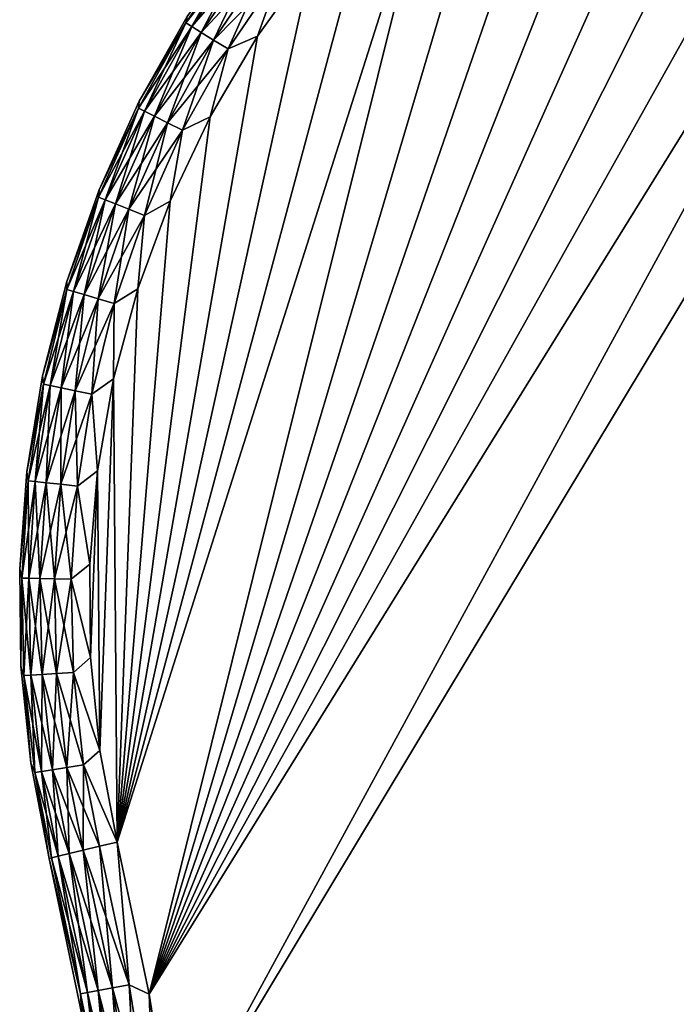
# Model space of a CAD drawing. Units: inches. Extents: x -0.83 to -0.33, y -1.41 to 1.41.
# Drawn here: x -0.65 to -0.61, y -0.82 to -0.75 of the extents above; entities that cross this region are included whole.
import ezdxf

# ---------------------------------------------------------------- set-up
doc = ezdxf.new("R2010")
doc.units = ezdxf.units.IN
doc.header["$MEASUREMENT"] = 0
doc.layers.add('zielony', color=3, linetype='Continuous')

msp = doc.modelspace()

# ---------------------------------------------------------------- linework, layer by layer
at = {"layer": 'zielony'}
for points in [[(-0.579429, -0.719749, 0.5303), (-0.643959, -0.826964, 0.5303), (-0.585758, -0.720035, 0.5303)], [(-0.579429, -0.719749, 0.5303), (-0.514899, -0.826964, 0.530299), (-0.643959, -0.826964, 0.5303)], [(-0.579429, -0.719749, 0.5403), (-0.643959, -0.826964, 0.5403), (-0.514899, -0.826964, 0.540299)], [(-0.579429, -0.719749, 0.5403), (-0.585758, -0.720035, 0.5403), (-0.643959, -0.826964, 0.5403)], [(-0.645599, -0.816562, 0.5303), (-0.592036, -0.72089, 0.5303), (-0.585758, -0.720035, 0.5303)], [(-0.643959, -0.826964, 0.5303), (-0.645599, -0.816562, 0.5303), (-0.585758, -0.720035, 0.5303)], [(-0.643959, -0.826964, 0.5403), (-0.585758, -0.720035, 0.5403), (-0.645599, -0.816562, 0.5403)], [(-0.645599, -0.816562, 0.5403), (-0.585758, -0.720035, 0.5403), (-0.592036, -0.72089, 0.5403)], [(-0.598211, -0.722307, 0.5303), (-0.592036, -0.72089, 0.5303), (-0.645599, -0.816562, 0.5303)], [(-0.598211, -0.722307, 0.5403), (-0.645599, -0.816562, 0.5403), (-0.592036, -0.72089, 0.5403)], [(-0.598211, -0.722307, 0.5303), (-0.645599, -0.816562, 0.5303), (-0.604233, -0.724274, 0.5303)], [(-0.598211, -0.722307, 0.5403), (-0.604233, -0.724274, 0.5403), (-0.645599, -0.816562, 0.5403)], [(-0.645599, -0.816562, 0.5303), (-0.610054, -0.726776, 0.5303), (-0.604233, -0.724274, 0.5303)], [(-0.645599, -0.816562, 0.5403), (-0.604233, -0.724274, 0.5403), (-0.610054, -0.726776, 0.5403)], [(-0.615626, -0.729792, 0.5303), (-0.610054, -0.726776, 0.5303), (-0.645599, -0.816562, 0.5303)], [(-0.615626, -0.729792, 0.5403), (-0.645599, -0.816562, 0.5403), (-0.610054, -0.726776, 0.5403)], [(-0.615626, -0.729792, 0.5303), (-0.645599, -0.816562, 0.5303), (-0.620903, -0.733298, 0.5303)], [(-0.615626, -0.729792, 0.5403), (-0.620903, -0.733298, 0.5403), (-0.645599, -0.816562, 0.5403)], [(-0.645599, -0.816562, 0.5303), (-0.625843, -0.737266, 0.5303), (-0.620903, -0.733298, 0.5303)], [(-0.645599, -0.816562, 0.5403), (-0.620903, -0.733298, 0.5403), (-0.625843, -0.737266, 0.5403)], [(-0.630405, -0.741662, 0.5303), (-0.625843, -0.737266, 0.5303), (-0.647772, -0.806257, 0.5303)], [(-0.647772, -0.806257, 0.5303), (-0.625843, -0.737266, 0.5303), (-0.645599, -0.816562, 0.5303)], [(-0.647772, -0.806257, 0.5403), (-0.625843, -0.737266, 0.5403), (-0.630405, -0.741662, 0.5403)], [(-0.645599, -0.816562, 0.5403), (-0.625843, -0.737266, 0.5403), (-0.647772, -0.806257, 0.5403)], [(-0.630405, -0.741662, 0.5303), (-0.647772, -0.806257, 0.5303), (-0.634552, -0.746451, 0.5303)], [(-0.634552, -0.746451, 0.5403), (-0.647772, -0.806257, 0.5403), (-0.630405, -0.741662, 0.5403)], [(-0.643109, -0.750685, 0.53382), (-0.643029, -0.750249, 0.53505), (-0.639385, -0.745211, 0.53382)], [(-0.639385, -0.745211, 0.53382), (-0.639005, -0.745495, 0.532675), (-0.643109, -0.750685, 0.53382)], [(-0.643109, -0.750685, 0.536779), (-0.642705, -0.750934, 0.537925), (-0.639385, -0.745211, 0.536779)], [(-0.643029, -0.750249, 0.53555), (-0.643109, -0.750685, 0.536779), (-0.639385, -0.745211, 0.536779)], [(-0.639005, -0.745495, 0.537925), (-0.639385, -0.745211, 0.536779), (-0.642705, -0.750934, 0.537925)], [(-0.642705, -0.750934, 0.532675), (-0.643109, -0.750685, 0.53382), (-0.639005, -0.745495, 0.532675)], [(-0.639005, -0.745495, 0.532675), (-0.6384, -0.745946, 0.531691), (-0.642705, -0.750934, 0.532675)], [(-0.642705, -0.750934, 0.537925), (-0.642063, -0.751331, 0.538908), (-0.639005, -0.745495, 0.537925)], [(-0.642063, -0.751331, 0.531691), (-0.642705, -0.750934, 0.532675), (-0.6384, -0.745946, 0.531691)], [(-0.6384, -0.745946, 0.538908), (-0.639005, -0.745495, 0.537925), (-0.642063, -0.751331, 0.538908)], [(-0.6384, -0.745946, 0.531691), (-0.637612, -0.746535, 0.530936), (-0.642063, -0.751331, 0.531691)], [(-0.642063, -0.751331, 0.538908), (-0.641226, -0.751848, 0.539663), (-0.6384, -0.745946, 0.538908)], [(-0.637612, -0.746535, 0.539663), (-0.6384, -0.745946, 0.538908), (-0.641226, -0.751848, 0.539663)], [(-0.647772, -0.806257, 0.5303), (-0.638252, -0.751594, 0.5303), (-0.634552, -0.746451, 0.5303)], [(-0.634552, -0.746451, 0.5403), (-0.638252, -0.751594, 0.5403), (-0.647772, -0.806257, 0.5403)], [(-0.641226, -0.751848, 0.530936), (-0.642063, -0.751331, 0.531691), (-0.637612, -0.746535, 0.530936)], [(-0.637612, -0.746535, 0.530936), (-0.636694, -0.747221, 0.530461), (-0.641226, -0.751848, 0.530936)], [(-0.641226, -0.751848, 0.539663), (-0.640251, -0.752449, 0.540138), (-0.637612, -0.746535, 0.539663)], [(-0.636694, -0.747221, 0.540138), (-0.637612, -0.746535, 0.539663), (-0.640251, -0.752449, 0.540138)], [(-0.638252, -0.751594, 0.5303), (-0.636694, -0.747221, 0.530461), (-0.634552, -0.746451, 0.5303)], [(-0.638252, -0.751594, 0.5403), (-0.634552, -0.746451, 0.5403), (-0.636694, -0.747221, 0.540138)], [(-0.640251, -0.752449, 0.530461), (-0.641226, -0.751848, 0.530936), (-0.636694, -0.747221, 0.530461)], [(-0.638252, -0.751594, 0.5303), (-0.640251, -0.752449, 0.530461), (-0.636694, -0.747221, 0.530461)], [(-0.640251, -0.752449, 0.540138), (-0.638252, -0.751594, 0.5403), (-0.636694, -0.747221, 0.540138)], [(-0.646334, -0.756467, 0.53382), (-0.646277, -0.755994, 0.53505), (-0.643109, -0.750685, 0.53382)], [(-0.643109, -0.750685, 0.53382), (-0.642705, -0.750934, 0.532675), (-0.646334, -0.756467, 0.53382)], [(-0.646334, -0.756467, 0.536779), (-0.64591, -0.756679, 0.537925), (-0.643109, -0.750685, 0.536779)], [(-0.646277, -0.755994, 0.53555), (-0.646334, -0.756467, 0.536779), (-0.643109, -0.750685, 0.536779)], [(-0.646277, -0.755994, 0.53505), (-0.643029, -0.750249, 0.53505), (-0.643109, -0.750685, 0.53382)], [(-0.643029, -0.750249, 0.53555), (-0.643029, -0.750249, 0.53505), (-0.646277, -0.755994, 0.53505)], [(-0.643029, -0.750249, 0.53555), (-0.646277, -0.755994, 0.53505), (-0.646277, -0.755994, 0.53555)], [(-0.646277, -0.755994, 0.53555), (-0.643109, -0.750685, 0.536779), (-0.643029, -0.750249, 0.53555)], [(-0.642705, -0.750934, 0.537925), (-0.643109, -0.750685, 0.536779), (-0.64591, -0.756679, 0.537925)], [(-0.64591, -0.756679, 0.532675), (-0.646334, -0.756467, 0.53382), (-0.642705, -0.750934, 0.532675)], [(-0.642705, -0.750934, 0.532675), (-0.642063, -0.751331, 0.531691), (-0.64591, -0.756679, 0.532675)], [(-0.64591, -0.756679, 0.537925), (-0.645235, -0.757018, 0.538908), (-0.642705, -0.750934, 0.537925)], [(-0.645235, -0.757018, 0.531691), (-0.64591, -0.756679, 0.532675), (-0.642063, -0.751331, 0.531691)], [(-0.642063, -0.751331, 0.538908), (-0.642705, -0.750934, 0.537925), (-0.645235, -0.757018, 0.538908)], [(-0.642063, -0.751331, 0.531691), (-0.641226, -0.751848, 0.530936), (-0.645235, -0.757018, 0.531691)], [(-0.645235, -0.757018, 0.538908), (-0.644356, -0.757458, 0.539663), (-0.642063, -0.751331, 0.538908)], [(-0.641226, -0.751848, 0.539663), (-0.642063, -0.751331, 0.538908), (-0.644356, -0.757458, 0.539663)], [(-0.641473, -0.75705, 0.5303), (-0.638252, -0.751594, 0.5303), (-0.647772, -0.806257, 0.5303)], [(-0.647772, -0.806257, 0.5403), (-0.638252, -0.751594, 0.5403), (-0.641473, -0.75705, 0.5403)], [(-0.644356, -0.757458, 0.530936), (-0.645235, -0.757018, 0.531691), (-0.641226, -0.751848, 0.530936)], [(-0.641226, -0.751848, 0.530936), (-0.640251, -0.752449, 0.530461), (-0.644356, -0.757458, 0.530936)], [(-0.644356, -0.757458, 0.539663), (-0.643332, -0.757972, 0.540138), (-0.641226, -0.751848, 0.539663)], [(-0.640251, -0.752449, 0.540138), (-0.641226, -0.751848, 0.539663), (-0.643332, -0.757972, 0.540138)], [(-0.641473, -0.75705, 0.5303), (-0.640251, -0.752449, 0.530461), (-0.638252, -0.751594, 0.5303)], [(-0.641473, -0.75705, 0.5403), (-0.638252, -0.751594, 0.5403), (-0.640251, -0.752449, 0.540138)], [(-0.643332, -0.757972, 0.530461), (-0.644356, -0.757458, 0.530936), (-0.640251, -0.752449, 0.530461)], [(-0.641473, -0.75705, 0.5303), (-0.643332, -0.757972, 0.530461), (-0.640251, -0.752449, 0.530461)], [(-0.643332, -0.757972, 0.540138), (-0.641473, -0.75705, 0.5403), (-0.640251, -0.752449, 0.540138)], [(-0.649007, -0.762001, 0.53505), (-0.646277, -0.755994, 0.53505), (-0.646334, -0.756467, 0.53382)], [(-0.646277, -0.755994, 0.53555), (-0.646277, -0.755994, 0.53505), (-0.649007, -0.762001, 0.53505)], [(-0.646277, -0.755994, 0.53555), (-0.649007, -0.762001, 0.53505), (-0.649007, -0.762001, 0.53555)], [(-0.649007, -0.762001, 0.53555), (-0.646334, -0.756467, 0.536779), (-0.646277, -0.755994, 0.53555)], [(-0.649036, -0.762511, 0.53382), (-0.649007, -0.762001, 0.53505), (-0.646334, -0.756467, 0.53382)], [(-0.646334, -0.756467, 0.53382), (-0.64591, -0.756679, 0.532675), (-0.649036, -0.762511, 0.53382)], [(-0.649036, -0.762511, 0.536779), (-0.648595, -0.762685, 0.537925), (-0.646334, -0.756467, 0.536779)], [(-0.649007, -0.762001, 0.53555), (-0.649036, -0.762511, 0.536779), (-0.646334, -0.756467, 0.536779)], [(-0.648595, -0.762685, 0.532675), (-0.649036, -0.762511, 0.53382), (-0.64591, -0.756679, 0.532675)], [(-0.64591, -0.756679, 0.537925), (-0.646334, -0.756467, 0.536779), (-0.648595, -0.762685, 0.537925)], [(-0.64591, -0.756679, 0.532675), (-0.645235, -0.757018, 0.531691), (-0.648595, -0.762685, 0.532675)], [(-0.648595, -0.762685, 0.537925), (-0.647893, -0.762963, 0.538908), (-0.64591, -0.756679, 0.537925)], [(-0.645235, -0.757018, 0.538908), (-0.64591, -0.756679, 0.537925), (-0.647893, -0.762963, 0.538908)], [(-0.647893, -0.762963, 0.531691), (-0.648595, -0.762685, 0.532675), (-0.645235, -0.757018, 0.531691)], [(-0.645235, -0.757018, 0.531691), (-0.644356, -0.757458, 0.530936), (-0.647893, -0.762963, 0.531691)], [(-0.647893, -0.762963, 0.538908), (-0.646978, -0.763324, 0.539663), (-0.645235, -0.757018, 0.538908)], [(-0.641473, -0.75705, 0.5303), (-0.647772, -0.806257, 0.5303), (-0.644189, -0.762774, 0.5303)], [(-0.644189, -0.762774, 0.5403), (-0.647772, -0.806257, 0.5403), (-0.641473, -0.75705, 0.5403)], [(-0.644356, -0.757458, 0.539663), (-0.645235, -0.757018, 0.538908), (-0.646978, -0.763324, 0.539663)], [(-0.644189, -0.762774, 0.5303), (-0.643332, -0.757972, 0.530461), (-0.641473, -0.75705, 0.5303)], [(-0.644189, -0.762774, 0.5403), (-0.641473, -0.75705, 0.5403), (-0.643332, -0.757972, 0.540138)], [(-0.646978, -0.763324, 0.530936), (-0.647893, -0.762963, 0.531691), (-0.644356, -0.757458, 0.530936)], [(-0.644356, -0.757458, 0.530936), (-0.643332, -0.757972, 0.530461), (-0.646978, -0.763324, 0.530936)], [(-0.646978, -0.763324, 0.539663), (-0.645912, -0.763745, 0.540138), (-0.644356, -0.757458, 0.539663)], [(-0.645912, -0.763745, 0.530461), (-0.646978, -0.763324, 0.530936), (-0.643332, -0.757972, 0.530461)], [(-0.643332, -0.757972, 0.540138), (-0.644356, -0.757458, 0.539663), (-0.645912, -0.763745, 0.540138)], [(-0.644189, -0.762774, 0.5303), (-0.645912, -0.763745, 0.530461), (-0.643332, -0.757972, 0.530461)], [(-0.645912, -0.763745, 0.540138), (-0.644189, -0.762774, 0.5403), (-0.643332, -0.757972, 0.540138)], [(-0.651199, -0.768226, 0.53505), (-0.649007, -0.762001, 0.53505), (-0.649036, -0.762511, 0.53382)], [(-0.649007, -0.762001, 0.53555), (-0.649007, -0.762001, 0.53505), (-0.651199, -0.768226, 0.53505)], [(-0.649007, -0.762001, 0.53555), (-0.651199, -0.768226, 0.53505), (-0.651199, -0.768226, 0.53555)], [(-0.649007, -0.762001, 0.53555), (-0.651199, -0.768226, 0.53555), (-0.649036, -0.762511, 0.536779)], [(-0.651193, -0.768771, 0.53382), (-0.651199, -0.768226, 0.53505), (-0.649036, -0.762511, 0.53382)], [(-0.649036, -0.762511, 0.536779), (-0.651199, -0.768226, 0.53555), (-0.651193, -0.768771, 0.536779)], [(-0.649036, -0.762511, 0.53382), (-0.648595, -0.762685, 0.532675), (-0.651193, -0.768771, 0.53382)], [(-0.649036, -0.762511, 0.536779), (-0.651193, -0.768771, 0.536779), (-0.650738, -0.768905, 0.537925)], [(-0.650738, -0.768905, 0.532675), (-0.651193, -0.768771, 0.53382), (-0.648595, -0.762685, 0.532675)], [(-0.648595, -0.762685, 0.537925), (-0.649036, -0.762511, 0.536779), (-0.650738, -0.768905, 0.537925)], [(-0.648595, -0.762685, 0.532675), (-0.647893, -0.762963, 0.531691), (-0.650738, -0.768905, 0.532675)], [(-0.650738, -0.768905, 0.537925), (-0.650014, -0.769119, 0.538908), (-0.648595, -0.762685, 0.537925)], [(-0.647893, -0.762963, 0.538908), (-0.648595, -0.762685, 0.537925), (-0.650014, -0.769119, 0.538908)], [(-0.650014, -0.769119, 0.531691), (-0.650738, -0.768905, 0.532675), (-0.647893, -0.762963, 0.531691)], [(-0.647893, -0.762963, 0.531691), (-0.646978, -0.763324, 0.530936), (-0.650014, -0.769119, 0.531691)], [(-0.650014, -0.769119, 0.538908), (-0.649071, -0.769398, 0.539663), (-0.647893, -0.762963, 0.538908)], [(-0.649071, -0.769398, 0.530936), (-0.650014, -0.769119, 0.531691), (-0.646978, -0.763324, 0.530936)], [(-0.646978, -0.763324, 0.539663), (-0.647893, -0.762963, 0.538908), (-0.649071, -0.769398, 0.539663)], [(-0.646978, -0.763324, 0.530936), (-0.645912, -0.763745, 0.530461), (-0.649071, -0.769398, 0.530936)], [(-0.649071, -0.769398, 0.539663), (-0.647972, -0.769723, 0.540138), (-0.646978, -0.763324, 0.539663)], [(-0.645912, -0.763745, 0.540138), (-0.646978, -0.763324, 0.539663), (-0.647972, -0.769723, 0.540138)], [(-0.647772, -0.806257, 0.5303), (-0.646378, -0.768719, 0.5303), (-0.644189, -0.762774, 0.5303)], [(-0.644189, -0.762774, 0.5403), (-0.646378, -0.768719, 0.5403), (-0.647772, -0.806257, 0.5403)], [(-0.644189, -0.762774, 0.5303), (-0.646378, -0.768719, 0.5303), (-0.645912, -0.763745, 0.530461)], [(-0.646378, -0.768719, 0.5403), (-0.644189, -0.762774, 0.5403), (-0.645912, -0.763745, 0.540138)], [(-0.645912, -0.763745, 0.530461), (-0.647972, -0.769723, 0.530461), (-0.649071, -0.769398, 0.530936)], [(-0.645912, -0.763745, 0.530461), (-0.646378, -0.768719, 0.5303), (-0.647972, -0.769723, 0.530461)], [(-0.647972, -0.769723, 0.540138), (-0.646378, -0.768719, 0.5403), (-0.645912, -0.763745, 0.540138)], [(-0.652835, -0.774619, 0.53505), (-0.651199, -0.768226, 0.53505), (-0.651193, -0.768771, 0.53382)], [(-0.651199, -0.768226, 0.53555), (-0.651199, -0.768226, 0.53505), (-0.652835, -0.774619, 0.53505)], [(-0.651199, -0.768226, 0.53555), (-0.652835, -0.774619, 0.53505), (-0.652835, -0.774619, 0.53555)], [(-0.651199, -0.768226, 0.53555), (-0.652835, -0.774619, 0.53555), (-0.651193, -0.768771, 0.536779)], [(-0.646378, -0.768719, 0.5303), (-0.648023, -0.774838, 0.5303), (-0.647972, -0.769723, 0.530461)], [(-0.648023, -0.774838, 0.5303), (-0.646378, -0.768719, 0.5303), (-0.647772, -0.806257, 0.5303)], [(-0.648023, -0.774838, 0.5403), (-0.646378, -0.768719, 0.5403), (-0.647972, -0.769723, 0.540138)], [(-0.647772, -0.806257, 0.5403), (-0.646378, -0.768719, 0.5403), (-0.648023, -0.774838, 0.5403)], [(-0.652788, -0.775196, 0.53382), (-0.652835, -0.774619, 0.53505), (-0.651193, -0.768771, 0.53382)], [(-0.651193, -0.768771, 0.536779), (-0.652835, -0.774619, 0.53555), (-0.652788, -0.775196, 0.536779)], [(-0.651193, -0.768771, 0.53382), (-0.650738, -0.768905, 0.532675), (-0.652788, -0.775196, 0.53382)], [(-0.651193, -0.768771, 0.536779), (-0.652788, -0.775196, 0.536779), (-0.652323, -0.77529, 0.537925)], [(-0.652323, -0.77529, 0.532675), (-0.652788, -0.775196, 0.53382), (-0.650738, -0.768905, 0.532675)], [(-0.650738, -0.768905, 0.537925), (-0.651193, -0.768771, 0.536779), (-0.652323, -0.77529, 0.537925)], [(-0.650738, -0.768905, 0.532675), (-0.650014, -0.769119, 0.531691), (-0.652323, -0.77529, 0.532675)], [(-0.650738, -0.768905, 0.537925), (-0.652323, -0.77529, 0.537925), (-0.651583, -0.775439, 0.538908)], [(-0.651583, -0.775439, 0.531691), (-0.652323, -0.77529, 0.532675), (-0.650014, -0.769119, 0.531691)], [(-0.650014, -0.769119, 0.538908), (-0.650738, -0.768905, 0.537925), (-0.651583, -0.775439, 0.538908)], [(-0.650014, -0.769119, 0.531691), (-0.649071, -0.769398, 0.530936), (-0.651583, -0.775439, 0.531691)], [(-0.651583, -0.775439, 0.538908), (-0.650619, -0.775634, 0.539663), (-0.650014, -0.769119, 0.538908)], [(-0.649071, -0.769398, 0.530936), (-0.650619, -0.775634, 0.530936), (-0.651583, -0.775439, 0.531691)], [(-0.649071, -0.769398, 0.539663), (-0.650014, -0.769119, 0.538908), (-0.650619, -0.775634, 0.539663)], [(-0.649071, -0.769398, 0.530936), (-0.647972, -0.769723, 0.530461), (-0.650619, -0.775634, 0.530936)], [(-0.650619, -0.775634, 0.539663), (-0.649496, -0.77586, 0.540138), (-0.649071, -0.769398, 0.539663)], [(-0.647972, -0.769723, 0.540138), (-0.649071, -0.769398, 0.539663), (-0.649496, -0.77586, 0.540138)], [(-0.647972, -0.769723, 0.530461), (-0.649496, -0.77586, 0.530461), (-0.650619, -0.775634, 0.530936)], [(-0.647972, -0.769723, 0.530461), (-0.648023, -0.774838, 0.5303), (-0.649496, -0.77586, 0.530461)], [(-0.649496, -0.77586, 0.540138), (-0.648023, -0.774838, 0.5403), (-0.647972, -0.769723, 0.540138)], [(-0.653903, -0.781131, 0.53505), (-0.652835, -0.774619, 0.53505), (-0.652788, -0.775196, 0.53382)], [(-0.652835, -0.774619, 0.53555), (-0.652835, -0.774619, 0.53505), (-0.653903, -0.781131, 0.53505)], [(-0.652835, -0.774619, 0.53555), (-0.653903, -0.781131, 0.53505), (-0.653903, -0.781131, 0.53555)], [(-0.652835, -0.774619, 0.53555), (-0.653903, -0.781131, 0.53555), (-0.652788, -0.775196, 0.536779)], [(-0.65381, -0.781738, 0.53382), (-0.653903, -0.781131, 0.53505), (-0.652788, -0.775196, 0.53382)], [(-0.652788, -0.775196, 0.536779), (-0.653903, -0.781131, 0.53555), (-0.65381, -0.781738, 0.536779)], [(-0.652788, -0.775196, 0.53382), (-0.652323, -0.77529, 0.532675), (-0.65381, -0.781738, 0.53382)], [(-0.652788, -0.775196, 0.536779), (-0.65381, -0.781738, 0.536779), (-0.653338, -0.78179, 0.537925)], [(-0.653338, -0.78179, 0.532675), (-0.65381, -0.781738, 0.53382), (-0.652323, -0.77529, 0.532675)], [(-0.652323, -0.77529, 0.537925), (-0.652788, -0.775196, 0.536779), (-0.653338, -0.78179, 0.537925)], [(-0.652323, -0.77529, 0.532675), (-0.651583, -0.775439, 0.531691), (-0.653338, -0.78179, 0.532675)], [(-0.652323, -0.77529, 0.537925), (-0.653338, -0.78179, 0.537925), (-0.652588, -0.781873, 0.538908)], [(-0.651583, -0.775439, 0.531691), (-0.652588, -0.781873, 0.531691), (-0.653338, -0.78179, 0.532675)], [(-0.651583, -0.775439, 0.538908), (-0.652323, -0.77529, 0.537925), (-0.652588, -0.781873, 0.538908)], [(-0.651583, -0.775439, 0.531691), (-0.650619, -0.775634, 0.530936), (-0.652588, -0.781873, 0.531691)], [(-0.651583, -0.775439, 0.538908), (-0.652588, -0.781873, 0.538908), (-0.65161, -0.781982, 0.539663)], [(-0.650619, -0.775634, 0.539663), (-0.651583, -0.775439, 0.538908), (-0.65161, -0.781982, 0.539663)], [(-0.648023, -0.774838, 0.5303), (-0.64911, -0.781079, 0.5303), (-0.649496, -0.77586, 0.530461)], [(-0.64911, -0.781079, 0.5403), (-0.648023, -0.774838, 0.5403), (-0.649496, -0.77586, 0.540138)], [(-0.648959, -0.800034, 0.5303), (-0.64911, -0.781079, 0.5303), (-0.648023, -0.774838, 0.5303)], [(-0.648959, -0.800034, 0.5403), (-0.648023, -0.774838, 0.5403), (-0.64911, -0.781079, 0.5403)], [(-0.648959, -0.800034, 0.5303), (-0.648023, -0.774838, 0.5303), (-0.647772, -0.806257, 0.5303)], [(-0.647772, -0.806257, 0.5403), (-0.648023, -0.774838, 0.5403), (-0.648959, -0.800034, 0.5403)], [(-0.650619, -0.775634, 0.530936), (-0.65161, -0.781982, 0.530936), (-0.652588, -0.781873, 0.531691)], [(-0.650619, -0.775634, 0.530936), (-0.649496, -0.77586, 0.530461), (-0.65161, -0.781982, 0.530936)], [(-0.65161, -0.781982, 0.539663), (-0.650471, -0.782108, 0.540138), (-0.650619, -0.775634, 0.539663)], [(-0.649496, -0.77586, 0.530461), (-0.650471, -0.782108, 0.530461), (-0.65161, -0.781982, 0.530936)], [(-0.649496, -0.77586, 0.540138), (-0.650619, -0.775634, 0.539663), (-0.650471, -0.782108, 0.540138)], [(-0.649496, -0.77586, 0.530461), (-0.64911, -0.781079, 0.5303), (-0.650471, -0.782108, 0.530461)], [(-0.650471, -0.782108, 0.540138), (-0.64911, -0.781079, 0.5403), (-0.649496, -0.77586, 0.540138)], [(-0.654394, -0.787712, 0.53505), (-0.653903, -0.781131, 0.53505), (-0.65381, -0.781738, 0.53382)], [(-0.653903, -0.781131, 0.53555), (-0.653903, -0.781131, 0.53505), (-0.654394, -0.787712, 0.53505)], [(-0.653903, -0.781131, 0.53555), (-0.654394, -0.787712, 0.53505), (-0.654394, -0.787712, 0.53555)], [(-0.653903, -0.781131, 0.53555), (-0.654394, -0.787712, 0.53555), (-0.65381, -0.781738, 0.536779)], [(-0.64911, -0.781079, 0.5303), (-0.649631, -0.787393, 0.5303), (-0.650471, -0.782108, 0.530461)], [(-0.649631, -0.787393, 0.5403), (-0.64911, -0.781079, 0.5403), (-0.650471, -0.782108, 0.540138)], [(-0.64911, -0.781079, 0.5303), (-0.64958, -0.793729, 0.5303), (-0.649631, -0.787393, 0.5303)], [(-0.64958, -0.793729, 0.5403), (-0.64911, -0.781079, 0.5403), (-0.649631, -0.787393, 0.5403)], [(-0.648959, -0.800034, 0.5303), (-0.64958, -0.793729, 0.5303), (-0.64911, -0.781079, 0.5303)], [(-0.64958, -0.793729, 0.5403), (-0.648959, -0.800034, 0.5403), (-0.64911, -0.781079, 0.5403)], [(-0.654249, -0.788344, 0.53382), (-0.654394, -0.787712, 0.53505), (-0.65381, -0.781738, 0.53382)], [(-0.65381, -0.781738, 0.536779), (-0.654394, -0.787712, 0.53555), (-0.654249, -0.788344, 0.536779)], [(-0.654249, -0.788344, 0.53382), (-0.65381, -0.781738, 0.53382), (-0.653338, -0.78179, 0.532675)], [(-0.65381, -0.781738, 0.536779), (-0.654249, -0.788344, 0.536779), (-0.653774, -0.788354, 0.537925)], [(-0.654249, -0.788344, 0.53382), (-0.653338, -0.78179, 0.532675), (-0.653774, -0.788354, 0.532675)], [(-0.653338, -0.78179, 0.537925), (-0.65381, -0.781738, 0.536779), (-0.653774, -0.788354, 0.537925)], [(-0.653338, -0.78179, 0.532675), (-0.652588, -0.781873, 0.531691), (-0.653774, -0.788354, 0.532675)], [(-0.653338, -0.78179, 0.537925), (-0.653774, -0.788354, 0.537925), (-0.65302, -0.788371, 0.538908)], [(-0.652588, -0.781873, 0.531691), (-0.65302, -0.788371, 0.531691), (-0.653774, -0.788354, 0.532675)], [(-0.652588, -0.781873, 0.538908), (-0.653338, -0.78179, 0.537925), (-0.65302, -0.788371, 0.538908)], [(-0.652588, -0.781873, 0.531691), (-0.65161, -0.781982, 0.530936), (-0.65302, -0.788371, 0.531691)], [(-0.652588, -0.781873, 0.538908), (-0.65302, -0.788371, 0.538908), (-0.652036, -0.788393, 0.539663)], [(-0.65161, -0.781982, 0.530936), (-0.652036, -0.788393, 0.530936), (-0.65302, -0.788371, 0.531691)], [(-0.65161, -0.781982, 0.539663), (-0.652588, -0.781873, 0.538908), (-0.652036, -0.788393, 0.539663)], [(-0.65161, -0.781982, 0.530936), (-0.650471, -0.782108, 0.530461), (-0.652036, -0.788393, 0.530936)], [(-0.650891, -0.788418, 0.540138), (-0.65161, -0.781982, 0.539663), (-0.652036, -0.788393, 0.539663)], [(-0.650471, -0.782108, 0.530461), (-0.650891, -0.788418, 0.530461), (-0.652036, -0.788393, 0.530936)], [(-0.650891, -0.788418, 0.540138), (-0.650471, -0.782108, 0.540138), (-0.65161, -0.781982, 0.539663)], [(-0.650471, -0.782108, 0.530461), (-0.649631, -0.787393, 0.5303), (-0.650891, -0.788418, 0.530461)], [(-0.650891, -0.788418, 0.540138), (-0.649631, -0.787393, 0.5403), (-0.650471, -0.782108, 0.540138)], [(-0.649631, -0.787393, 0.5303), (-0.64958, -0.793729, 0.5303), (-0.650891, -0.788418, 0.530461)], [(-0.64958, -0.793729, 0.5403), (-0.649631, -0.787393, 0.5403), (-0.650891, -0.788418, 0.540138)], [(-0.654305, -0.794311, 0.53505), (-0.654394, -0.787712, 0.53505), (-0.654249, -0.788344, 0.53382)], [(-0.654394, -0.787712, 0.53555), (-0.654394, -0.787712, 0.53505), (-0.654305, -0.794311, 0.53505)], [(-0.654394, -0.787712, 0.53555), (-0.654305, -0.794311, 0.53505), (-0.654305, -0.794311, 0.53555)], [(-0.654394, -0.787712, 0.53555), (-0.654305, -0.794311, 0.53555), (-0.654249, -0.788344, 0.536779)], [(-0.654305, -0.794311, 0.53505), (-0.654249, -0.788344, 0.53382), (-0.654102, -0.794963, 0.53382)], [(-0.654249, -0.788344, 0.536779), (-0.654305, -0.794311, 0.53555), (-0.654102, -0.794963, 0.536779)], [(-0.654249, -0.788344, 0.53382), (-0.653774, -0.788354, 0.532675), (-0.654102, -0.794963, 0.53382)], [(-0.653774, -0.788354, 0.537925), (-0.654249, -0.788344, 0.536779), (-0.653629, -0.794931, 0.537925)], [(-0.653629, -0.794931, 0.537925), (-0.654249, -0.788344, 0.536779), (-0.654102, -0.794963, 0.536779)], [(-0.654102, -0.794963, 0.53382), (-0.653774, -0.788354, 0.532675), (-0.653629, -0.794931, 0.532675)], [(-0.653774, -0.788354, 0.532675), (-0.65302, -0.788371, 0.531691), (-0.653629, -0.794931, 0.532675)], [(-0.65302, -0.788371, 0.538908), (-0.653774, -0.788354, 0.537925), (-0.652876, -0.794881, 0.538908)], [(-0.652876, -0.794881, 0.538908), (-0.653774, -0.788354, 0.537925), (-0.653629, -0.794931, 0.537925)], [(-0.653629, -0.794931, 0.532675), (-0.65302, -0.788371, 0.531691), (-0.652876, -0.794881, 0.531691)], [(-0.65302, -0.788371, 0.531691), (-0.652036, -0.788393, 0.530936), (-0.652876, -0.794881, 0.531691)], [(-0.652036, -0.788393, 0.539663), (-0.65302, -0.788371, 0.538908), (-0.651894, -0.794816, 0.539663)], [(-0.651894, -0.794816, 0.539663), (-0.65302, -0.788371, 0.538908), (-0.652876, -0.794881, 0.538908)], [(-0.652876, -0.794881, 0.531691), (-0.652036, -0.788393, 0.530936), (-0.651894, -0.794816, 0.530936)], [(-0.652036, -0.788393, 0.530936), (-0.650891, -0.788418, 0.530461), (-0.651894, -0.794816, 0.530936)], [(-0.650891, -0.788418, 0.540138), (-0.652036, -0.788393, 0.539663), (-0.650751, -0.79474, 0.540138)], [(-0.650751, -0.79474, 0.540138), (-0.652036, -0.788393, 0.539663), (-0.651894, -0.794816, 0.539663)], [(-0.651894, -0.794816, 0.530936), (-0.650891, -0.788418, 0.530461), (-0.650751, -0.79474, 0.530461)], [(-0.650891, -0.788418, 0.530461), (-0.64958, -0.793729, 0.5303), (-0.650751, -0.79474, 0.530461)], [(-0.64958, -0.793729, 0.5403), (-0.650891, -0.788418, 0.540138), (-0.650751, -0.79474, 0.540138)], [(-0.64958, -0.793729, 0.5303), (-0.648959, -0.800034, 0.5303), (-0.650751, -0.79474, 0.530461)], [(-0.64958, -0.793729, 0.5403), (-0.650751, -0.79474, 0.540138), (-0.648959, -0.800034, 0.5403)], [(-0.654305, -0.794311, 0.53505), (-0.654102, -0.794963, 0.53382), (-0.653636, -0.800876, 0.53505)], [(-0.654305, -0.794311, 0.53555), (-0.654305, -0.794311, 0.53505), (-0.653636, -0.800876, 0.53505)], [(-0.654305, -0.794311, 0.53555), (-0.653636, -0.800876, 0.53505), (-0.653636, -0.800876, 0.53555)], [(-0.654305, -0.794311, 0.53555), (-0.653636, -0.800876, 0.53555), (-0.654102, -0.794963, 0.536779)], [(-0.652876, -0.794881, 0.531691), (-0.651894, -0.794816, 0.530936), (-0.652157, -0.801353, 0.531691)], [(-0.651894, -0.794816, 0.539663), (-0.652876, -0.794881, 0.538908), (-0.651185, -0.801202, 0.539663)], [(-0.651894, -0.794816, 0.530936), (-0.651185, -0.801202, 0.530936), (-0.652157, -0.801353, 0.531691)], [(-0.651894, -0.794816, 0.530936), (-0.650751, -0.79474, 0.530461), (-0.651185, -0.801202, 0.530936)], [(-0.650751, -0.79474, 0.540138), (-0.651894, -0.794816, 0.539663), (-0.650053, -0.801025, 0.540138)], [(-0.651894, -0.794816, 0.539663), (-0.651185, -0.801202, 0.539663), (-0.650053, -0.801025, 0.540138)], [(-0.650751, -0.79474, 0.530461), (-0.650053, -0.801025, 0.530461), (-0.651185, -0.801202, 0.530936)], [(-0.650751, -0.79474, 0.530461), (-0.648959, -0.800034, 0.5303), (-0.650053, -0.801025, 0.530461)], [(-0.650751, -0.79474, 0.540138), (-0.650053, -0.801025, 0.540138), (-0.648959, -0.800034, 0.5403)], [(-0.654102, -0.794963, 0.53382), (-0.653629, -0.794931, 0.532675), (-0.653371, -0.801543, 0.53382)], [(-0.653629, -0.794931, 0.537925), (-0.654102, -0.794963, 0.536779), (-0.652903, -0.80147, 0.537925)], [(-0.654102, -0.794963, 0.53382), (-0.653371, -0.801543, 0.53382), (-0.653636, -0.800876, 0.53505)], [(-0.654102, -0.794963, 0.536779), (-0.653371, -0.801543, 0.536779), (-0.652903, -0.80147, 0.537925)], [(-0.654102, -0.794963, 0.536779), (-0.653636, -0.800876, 0.53555), (-0.653371, -0.801543, 0.536779)], [(-0.653629, -0.794931, 0.532675), (-0.652876, -0.794881, 0.531691), (-0.652903, -0.80147, 0.532675)], [(-0.652876, -0.794881, 0.538908), (-0.653629, -0.794931, 0.537925), (-0.652157, -0.801353, 0.538908)], [(-0.653629, -0.794931, 0.532675), (-0.652903, -0.80147, 0.532675), (-0.653371, -0.801543, 0.53382)], [(-0.653629, -0.794931, 0.537925), (-0.652903, -0.80147, 0.537925), (-0.652157, -0.801353, 0.538908)], [(-0.652876, -0.794881, 0.531691), (-0.652157, -0.801353, 0.531691), (-0.652903, -0.80147, 0.532675)], [(-0.652876, -0.794881, 0.538908), (-0.652157, -0.801353, 0.538908), (-0.651185, -0.801202, 0.539663)], [(-0.648959, -0.800034, 0.5303), (-0.647772, -0.806257, 0.5303), (-0.650053, -0.801025, 0.530461)], [(-0.648959, -0.800034, 0.5403), (-0.650053, -0.801025, 0.540138), (-0.647772, -0.806257, 0.5403)], [(-0.653636, -0.800876, 0.53505), (-0.653371, -0.801543, 0.53382), (-0.652393, -0.807357, 0.53505)], [(-0.653636, -0.800876, 0.53555), (-0.653636, -0.800876, 0.53505), (-0.652393, -0.807357, 0.53505)], [(-0.652393, -0.807357, 0.53555), (-0.653636, -0.800876, 0.53555), (-0.652393, -0.807357, 0.53505)], [(-0.653636, -0.800876, 0.53555), (-0.652393, -0.807357, 0.53555), (-0.653371, -0.801543, 0.536779)], [(-0.652903, -0.80147, 0.532675), (-0.652235, -0.807319, 0.53382), (-0.653371, -0.801543, 0.53382)], [(-0.653371, -0.801543, 0.536779), (-0.651774, -0.807209, 0.537925), (-0.652903, -0.80147, 0.537925)], [(-0.652157, -0.801353, 0.531691), (-0.651774, -0.807209, 0.532675), (-0.652903, -0.80147, 0.532675)], [(-0.652903, -0.80147, 0.537925), (-0.651039, -0.807035, 0.538908), (-0.652157, -0.801353, 0.538908)], [(-0.652903, -0.80147, 0.532675), (-0.651774, -0.807209, 0.532675), (-0.652235, -0.807319, 0.53382)], [(-0.652903, -0.80147, 0.537925), (-0.651774, -0.807209, 0.537925), (-0.651039, -0.807035, 0.538908)], [(-0.651185, -0.801202, 0.530936), (-0.651039, -0.807035, 0.531691), (-0.652157, -0.801353, 0.531691)], [(-0.652157, -0.801353, 0.538908), (-0.650082, -0.806807, 0.539663), (-0.651185, -0.801202, 0.539663)], [(-0.652157, -0.801353, 0.531691), (-0.651039, -0.807035, 0.531691), (-0.651774, -0.807209, 0.532675)], [(-0.652157, -0.801353, 0.538908), (-0.651039, -0.807035, 0.538908), (-0.650082, -0.806807, 0.539663)], [(-0.650053, -0.801025, 0.530461), (-0.650082, -0.806807, 0.530936), (-0.651185, -0.801202, 0.530936)], [(-0.651185, -0.801202, 0.539663), (-0.648968, -0.806542, 0.540138), (-0.650053, -0.801025, 0.540138)], [(-0.651185, -0.801202, 0.530936), (-0.650082, -0.806807, 0.530936), (-0.651039, -0.807035, 0.531691)], [(-0.651185, -0.801202, 0.539663), (-0.650082, -0.806807, 0.539663), (-0.648968, -0.806542, 0.540138)], [(-0.650053, -0.801025, 0.530461), (-0.648968, -0.806542, 0.530461), (-0.650082, -0.806807, 0.530936)], [(-0.647772, -0.806257, 0.5303), (-0.648968, -0.806542, 0.530461), (-0.650053, -0.801025, 0.530461)], [(-0.650053, -0.801025, 0.540138), (-0.648968, -0.806542, 0.540138), (-0.647772, -0.806257, 0.5403)], [(-0.653371, -0.801543, 0.53382), (-0.652235, -0.807319, 0.53382), (-0.652393, -0.807357, 0.53505)], [(-0.652393, -0.807357, 0.53555), (-0.652235, -0.807319, 0.536779), (-0.653371, -0.801543, 0.536779)], [(-0.653371, -0.801543, 0.536779), (-0.652235, -0.807319, 0.536779), (-0.651774, -0.807209, 0.537925)], [(-0.649059, -0.816328, 0.531691), (-0.651039, -0.807035, 0.531691), (-0.650082, -0.806807, 0.530936)], [(-0.648092, -0.816145, 0.539663), (-0.650082, -0.806807, 0.539663), (-0.651039, -0.807035, 0.538908)], [(-0.648092, -0.816145, 0.530936), (-0.650082, -0.806807, 0.530936), (-0.648968, -0.806542, 0.530461)], [(-0.646966, -0.815933, 0.540138), (-0.648968, -0.806542, 0.540138), (-0.650082, -0.806807, 0.539663)], [(-0.649059, -0.816328, 0.531691), (-0.650082, -0.806807, 0.530936), (-0.648092, -0.816145, 0.530936)], [(-0.646966, -0.815933, 0.540138), (-0.650082, -0.806807, 0.539663), (-0.648092, -0.816145, 0.539663)], [(-0.646966, -0.815933, 0.530461), (-0.648968, -0.806542, 0.530461), (-0.647772, -0.806257, 0.5303)], [(-0.647772, -0.806257, 0.5403), (-0.648968, -0.806542, 0.540138), (-0.646966, -0.815933, 0.540138)], [(-0.648092, -0.816145, 0.530936), (-0.648968, -0.806542, 0.530461), (-0.646966, -0.815933, 0.530461)], [(-0.645599, -0.816562, 0.5303), (-0.646966, -0.815933, 0.530461), (-0.647772, -0.806257, 0.5303)], [(-0.645599, -0.816562, 0.5403), (-0.647772, -0.806257, 0.5403), (-0.646966, -0.815933, 0.540138)], [(-0.652393, -0.807357, 0.53505), (-0.652235, -0.807319, 0.53382), (-0.650267, -0.816556, 0.53382)], [(-0.650267, -0.816556, 0.536779), (-0.652235, -0.807319, 0.536779), (-0.652393, -0.807357, 0.53555)], [(-0.650173, -0.817955, 0.53505), (-0.652393, -0.807357, 0.53505), (-0.650267, -0.816556, 0.53382)], [(-0.650173, -0.817955, 0.53555), (-0.650267, -0.816556, 0.536779), (-0.652393, -0.807357, 0.53555)], [(-0.652393, -0.807357, 0.53555), (-0.652393, -0.807357, 0.53505), (-0.650173, -0.817955, 0.53555)], [(-0.650173, -0.817955, 0.53555), (-0.652393, -0.807357, 0.53505), (-0.650173, -0.817955, 0.53505)], [(-0.650267, -0.816556, 0.53382), (-0.652235, -0.807319, 0.53382), (-0.651774, -0.807209, 0.532675)], [(-0.649801, -0.816468, 0.537925), (-0.651774, -0.807209, 0.537925), (-0.652235, -0.807319, 0.536779)], [(-0.649801, -0.816468, 0.537925), (-0.652235, -0.807319, 0.536779), (-0.650267, -0.816556, 0.536779)], [(-0.649801, -0.816468, 0.532675), (-0.651774, -0.807209, 0.532675), (-0.651039, -0.807035, 0.531691)], [(-0.649059, -0.816328, 0.538908), (-0.651039, -0.807035, 0.538908), (-0.651774, -0.807209, 0.537925)], [(-0.650267, -0.816556, 0.53382), (-0.651774, -0.807209, 0.532675), (-0.649801, -0.816468, 0.532675)], [(-0.649059, -0.816328, 0.538908), (-0.651774, -0.807209, 0.537925), (-0.649801, -0.816468, 0.537925)], [(-0.649801, -0.816468, 0.532675), (-0.651039, -0.807035, 0.531691), (-0.649059, -0.816328, 0.531691)], [(-0.648092, -0.816145, 0.539663), (-0.651039, -0.807035, 0.538908), (-0.649059, -0.816328, 0.538908)], [(-0.647353, -0.826913, 0.531691), (-0.649059, -0.816328, 0.531691), (-0.648092, -0.816145, 0.530936)], [(-0.646378, -0.826783, 0.539663), (-0.648092, -0.816145, 0.539663), (-0.649059, -0.816328, 0.538908)], [(-0.646378, -0.826783, 0.530936), (-0.648092, -0.816145, 0.530936), (-0.646966, -0.815933, 0.530461)], [(-0.645243, -0.826631, 0.540138), (-0.646966, -0.815933, 0.540138), (-0.648092, -0.816145, 0.539663)], [(-0.648092, -0.816145, 0.530936), (-0.646378, -0.826783, 0.530936), (-0.647353, -0.826913, 0.531691)], [(-0.646378, -0.826783, 0.539663), (-0.645243, -0.826631, 0.540138), (-0.648092, -0.816145, 0.539663)], [(-0.645243, -0.826631, 0.530461), (-0.646966, -0.815933, 0.530461), (-0.645599, -0.816562, 0.5303)], [(-0.646966, -0.815933, 0.530461), (-0.645243, -0.826631, 0.530461), (-0.646378, -0.826783, 0.530936)], [(-0.646966, -0.815933, 0.540138), (-0.645243, -0.826631, 0.540138), (-0.645599, -0.816562, 0.5403)], [(-0.648572, -0.827077, 0.53382), (-0.650267, -0.816556, 0.53382), (-0.649801, -0.816468, 0.532675)], [(-0.648102, -0.827014, 0.537925), (-0.649801, -0.816468, 0.537925), (-0.650267, -0.816556, 0.536779)], [(-0.650267, -0.816556, 0.53382), (-0.648572, -0.827077, 0.53382), (-0.650173, -0.817955, 0.53505)], [(-0.648572, -0.827077, 0.536779), (-0.650267, -0.816556, 0.536779), (-0.650173, -0.817955, 0.53555)], [(-0.648572, -0.827077, 0.536779), (-0.648102, -0.827014, 0.537925), (-0.650267, -0.816556, 0.536779)], [(-0.648102, -0.827014, 0.532675), (-0.649801, -0.816468, 0.532675), (-0.649059, -0.816328, 0.531691)], [(-0.647353, -0.826913, 0.538908), (-0.649059, -0.816328, 0.538908), (-0.649801, -0.816468, 0.537925)], [(-0.649801, -0.816468, 0.532675), (-0.648102, -0.827014, 0.532675), (-0.648572, -0.827077, 0.53382)], [(-0.648102, -0.827014, 0.537925), (-0.647353, -0.826913, 0.538908), (-0.649801, -0.816468, 0.537925)], [(-0.649059, -0.816328, 0.531691), (-0.647353, -0.826913, 0.531691), (-0.648102, -0.827014, 0.532675)], [(-0.647353, -0.826913, 0.538908), (-0.646378, -0.826783, 0.539663), (-0.649059, -0.816328, 0.538908)], [(-0.643959, -0.826964, 0.5303), (-0.645243, -0.826631, 0.530461), (-0.645599, -0.816562, 0.5303)], [(-0.645243, -0.826631, 0.540138), (-0.643959, -0.826964, 0.5403), (-0.645599, -0.816562, 0.5403)]]:
    msp.add_3dface(points, dxfattribs=at)

doc.saveas('drawing.dxf')
